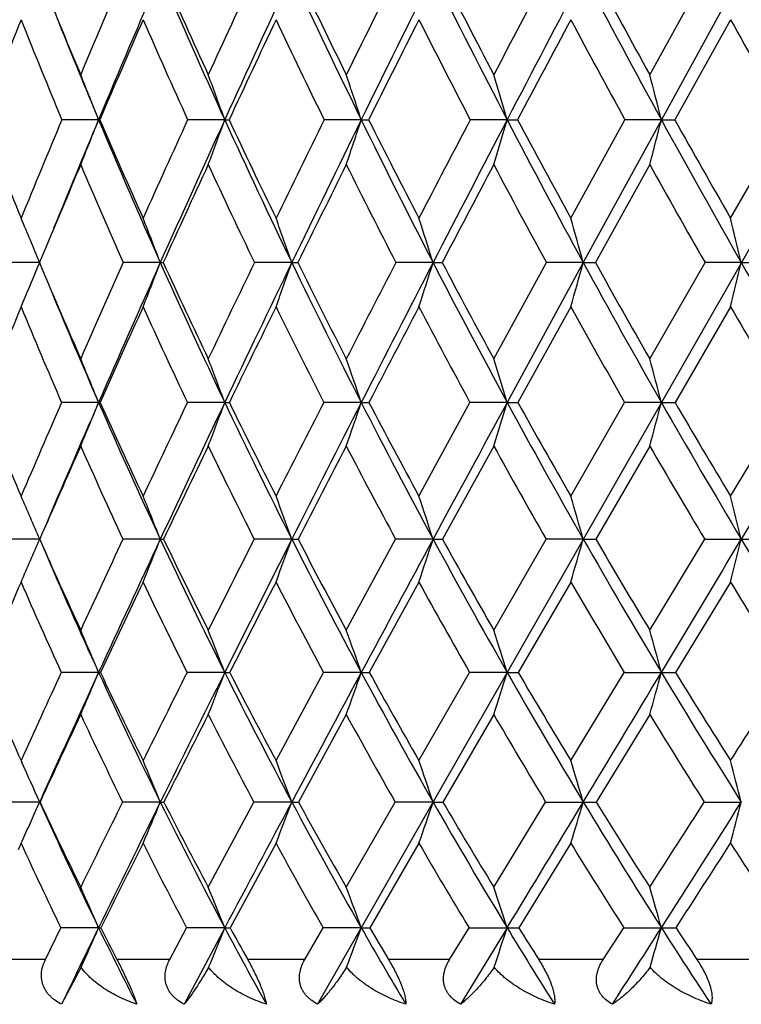
# Model space of a CAD drawing. Units: inches. Extents: x 0 to 11, y 0 to 8.5.
# Drawn here: x 5.3 to 5.5, y 4.7 to 4.9 of the extents above; entities that cross this region are included whole.
import ezdxf

# ---------------------------------------------------------------- set-up
doc = ezdxf.new("R2010")
doc.units = ezdxf.units.IN
doc.header["$LTSCALE"] = 0.605
doc.header["$MEASUREMENT"] = 0
doc.layers.get('0').update_dxf_attribs({"linetype": 'CONTINUOUS'})

msp = doc.modelspace()

# ---------------------------------------------------------------- linework, layer by layer
at = {"color": 7, "linetype": 'Continuous'}
for p, q in [((6.0106447225, 5.7861186036), (5.3910316785, 4.7008964074)), ((5.465418665900001, 4.9091634631), (5.477861165, 4.9316856161)), ((5.4859150823, 4.9316836938), (5.4680201811, 4.8990805118)), ((5.4835139562, 4.9215009817), (5.4710145783, 4.8990830229)), ((5.342003531600001, 4.8990805118), (5.3337636874, 4.8990830229)), ((5.370253486699999, 4.8990805118), (5.3619468952, 4.8990830229)), ((5.4008182956, 4.8990805118), (5.392503221599999, 4.8990830229)), ((5.433483568200001, 4.8990805118), (5.425218336, 4.8990830229)), ((5.4477354149, 4.877026029200001), (5.459862798500001, 4.8990829888)), ((5.4680201811, 4.8990805118), (5.4505331322, 4.8670804353)), ((5.4680201811, 4.8990805118), (5.4598627652, 4.8990830229)), ((5.4680201811, 4.8990805118), (5.4710145783, 4.8990830229)), ((5.4835139321, 4.877026029200001), (5.496193539299999, 4.8990829871)), ((5.465418686900001, 4.8890268548), (5.4532318481, 4.8670833863)), ((5.3296678045, 4.8692593642), (5.3287605148, 4.8670833863)), ((5.3288097001, 4.8670804353), (5.320600987, 4.8670833863)), ((5.328349448, 4.8659708231), (5.3288097001, 4.8670804353)), ((5.3287605148, 4.8670833863), (5.3293696607, 4.8656290785)), ((5.3558268154, 4.8670804353), (5.3475200505, 4.8670833863)), ((5.385259977300001, 4.8670804353), (5.3769134267, 4.8670833863)), ((5.416902733300001, 4.8670804353), (5.408574942, 4.8670833863)), ((5.430495201699999, 4.8455349492), (5.442282547400001, 4.8670833519)), ((5.4505331322, 4.8670804353), (5.4334839517, 4.8357386207)), ((5.4505331322, 4.8670804353), (5.4422825137, 4.8670833863)), ((5.465418665900001, 4.8455349492), (5.4777997403, 4.8670833558)), ((5.4859152809, 4.8670804353), (5.4777997073, 4.8670833863)), ((5.4859152809, 4.8670804353), (5.4892655215, 4.8670833863)), ((5.4477354317, 4.857166535899999), (5.435885002999999, 4.8357418901)), ((5.483513897999999, 4.8571664378), (5.4710849355, 4.8357418901)), ((5.3420040466, 4.8357386207), (5.3337111271, 4.8357418901)), ((5.3702539611, 4.8357386207), (5.3618895037, 4.8357418901)), ((5.4008187261, 4.8357386207), (5.3924414015, 4.8357418901)), ((5.4137282715, 4.8147444787), (5.4251525548, 4.835741855)), ((5.4334839517, 4.8357386207), (5.4251525208, 4.8357418901)), ((5.4477354149, 4.8147444787), (5.4597934511, 4.8357418576)), ((5.468020515, 4.8357386207), (5.459793416699999, 4.8357418901)), ((5.4835139321, 4.8147444787), (5.496121108300001, 4.8357418901)), ((5.504186166599999, 4.8357386207), (5.4859150437, 4.8051098339)), ((5.4304952186, 4.8259768737), (5.419004554400001, 4.8051135832)), ((5.4654186464, 4.825976793), (5.4533094984, 4.8051135832)), ((5.328809289100001, 4.8051098339), (5.3205444991, 4.8051135832)), ((5.3558264343, 4.8051098339), (5.3474578907, 4.8051135832)), ((5.3852596287, 4.8051098339), (5.3768460309, 4.8051135832)), ((5.3974640391, 4.7847117613), (5.4085028175, 4.8051135467)), ((5.4169024197, 4.8051098339), (5.408502782999999, 4.8051135832)), ((5.430495201699999, 4.7847117613), (5.4422061334, 4.8051135484)), ((5.450532855800001, 4.8051098339), (5.4422060976, 4.8051135832)), ((5.465418665900001, 4.7847117613), (5.477719569900001, 4.8051135832)), ((5.477719569900001, 4.8051135832), (5.4859150437, 4.8051098339)), ((5.413728288, 4.795511956399999), (5.4026215354, 4.775253549499999)), ((5.4477354244, 4.7955119156), (5.4359719737, 4.775253549499999)), ((5.483513929, 4.795511981000001), (5.4711762763, 4.7752535423)), ((5.342003586000001, 4.7752489044), (5.3336428968, 4.775253549499999)), ((5.370253536799999, 4.7752489044), (5.3618149993, 4.775253549499999)), ((5.3817310376, 4.7554916191), (5.3923611793, 4.7752535148)), ((5.4008183411, 4.7752489044), (5.3923611456, 4.775253549499999)), ((5.4137282715, 4.7554916191), (5.425067111900001, 4.7752535156)), ((5.4334836087, 4.7752489044), (5.4250670764, 4.775253549499999)), ((5.4477354149, 4.7554916191), (5.459703383200001, 4.775253549499999)), ((5.459703383200001, 4.775253549499999), (5.4680202164, 4.7752489044)), ((5.3974640534, 4.7658238147), (5.3867646437, 4.746213800400001)), ((5.4304952212, 4.7658237824), (5.4191028404, 4.746213800400001)), ((5.4654186621, 4.7658238344), (5.453413226499999, 4.746213792200001)), ((5.3246483761, 4.7554916191), (5.3248483136, 4.7550493637)), ((5.3288097426, 4.746208362), (5.3204690537, 4.746213800400001)), ((5.3288097426, 4.746208362), (5.3288967747, 4.746213800400001)), ((5.3558268548, 4.746208362), (5.3473748665, 4.746213800400001)), ((5.3665568679, 4.7271318747), (5.3767560392, 4.7462137728)), ((5.385260013300001, 4.746208362), (5.376756010199999, 4.746213800400001)), ((5.3974640391, 4.7271318747), (5.408406428099999, 4.746213773)), ((5.416902765700001, 4.746208362), (5.4084063972, 4.746213800400001)), ((5.430495201699999, 4.7271318747), (5.442104023, 4.746213800400001)), ((5.442104023, 4.746213800400001), (5.4505331608, 4.746208362)), ((5.4776125226, 4.746213800400001), (5.4859153054, 4.746208362)), ((5.3265038265, 4.7410562721), (5.3269662116, 4.7420833339)), ((5.3246483835, 4.7369647023), (5.3239745271, 4.7354922939)), ((5.3817310462, 4.7369647023), (5.3714606536, 4.7180440493)), ((5.4137282776, 4.736964697099999), (5.4027306998, 4.7180440493)), ((5.4477354104, 4.7369647106), (5.4360877824, 4.7180440532)), ((5.3300865876, 4.710918603600001), (5.3335520824, 4.7180440534)), ((5.3420039982, 4.7180378757), (5.3335520721, 4.7180440493)), ((5.3579277611, 4.710918603600001), (5.361715829900001, 4.7180440533)), ((5.370253916499999, 4.7180378757), (5.361167925299999, 4.7008964074)), ((5.370253916499999, 4.7180378757), (5.3617158186, 4.7180440493)), ((5.3881702445, 4.710918603600001), (5.3922543167, 4.7180440533)), ((5.400818685599999, 4.7180378757), (5.392254304600001, 4.7180440493)), ((5.4206019087, 4.710918603600001), (5.424953324500001, 4.7180440493)), ((5.433483915599999, 4.7180378757), (5.4230645414, 4.7008964074)), ((5.424953324500001, 4.7180440493), (5.433483915599999, 4.7180378757)), ((5.4549952686, 4.710918603600001), (5.459583518200001, 4.7180440493)), ((5.459583518200001, 4.7180440493), (5.4680204835, 4.7180378757)), ((5.3300865876, 4.710918603600001), (5.319322845, 4.710918603600001)), ((5.3579277611, 4.710918603600001), (5.3461130251, 4.710918603600001)), ((5.3881702445, 4.710918603600001), (5.3753873871, 4.710918603600001)), ((5.4206019087, 4.710918603600001), (5.4069405924, 4.710918603600001)), ((5.4549952686, 4.710918603600001), (5.4405513178, 4.710918603600001)), ((5.4911090797, 4.710918603600001), (5.475983808300001, 4.710918603600001)), ((5.338083262300001, 4.709192090299999), (5.3336827547, 4.7008964074))]:
    msp.add_line(p, q, dxfattribs=at)
for centre, radius, start, end in [((8.6133029979, 3.5296766101), 3.5539634312, 156.7657249186, 157.1602851565), ((8.7226603319, 3.4849952757), 3.6644887032, 156.7473790317, 157.3010693717), ((6.8602487453, 5.5779007612), 1.6373401606, 203.2457000751, 204.4933223008), ((6.8662890386, 5.5972174929), 1.6500348275, 203.7874024661, 204.6449284173), ((9.5112657583, 3.0074179328), 4.5601806816, 155.0408614756, 155.3525945694), ((9.6632208074, 2.9429204108), 4.7176403802, 155.0669535393, 155.5028493077), ((6.9921118114, 5.6784778864), 1.7719128987, 204.9269326191, 206.0950845615), ((7.0008544312, 5.700005068099999), 1.7878174386, 205.4518683951, 206.2539368266), ((10.9836731518, 2.1536072521), 6.228870064600001, 153.5126400558, 153.7438725473), ((11.2223339185, 2.0474127711), 6.4824419049, 153.5807642385, 153.9020901759), ((7.1458021747, 5.790437431699999), 1.9304279755, 206.4138367578, 207.4994806613), ((7.157720539800001, 5.8146036584), 1.9501613563, 206.9196801805, 207.6642744195), ((13.852948338, 0.4936069664), 9.5097242866, 152.1804483789, 152.3337685566), ((14.319113271, 0.2732365715), 10.0176268335, 152.2881586634, 152.4985901748), ((7.325102102100001, 5.9161498978), 2.1173529222, 207.7070767412, 208.7082299248), ((7.340820155399999, 5.943493724800001), 2.1417212324, 208.1919884489, 208.8778211303), ((7.535635760700001, 6.058924789600001), 2.3392364881, 208.8085343361, 209.7239506206), ((6.747452600800001, 5.5027425985), 1.5293526936, 202.1571400657, 202.8378459095), ((8.1041125151, 3.8171294942), 2.9908288371, 158.3304663116, 158.7918559555), ((6.723334364199999, 5.4771547136), 1.505016118, 201.666361148, 202.5876741107), ((6.742628491100001, 5.484824805), 1.5181721425, 201.8073395484, 202.6947838201), ((8.7477479985, 3.4405202657), 3.7046760266, 156.4368340669, 156.8145438577), ((6.834686877999999, 5.568062566699999), 1.6175588558, 203.5603265679, 204.4295192901), ((9.7193866815, 2.8747577344), 4.7962917164, 154.739497592, 155.0352559153), ((6.9650915873, 5.6685331745), 1.7507391762, 205.258018177, 206.0719953983), ((11.3438930201, 1.9310434574), 6.6415126118, 153.2391499693, 153.4555410784), ((7.116981784400001, 5.7803296471), 1.9075269675, 206.7585359555, 207.5151960222), ((14.6599408578, 0.0099128663), 10.4397522374, 151.9352035242, 152.074543044), ((7.293958923, 5.9057549398), 2.0921990849, 208.0628556911, 208.7608609723), ((7.501411366799999, 6.0480258654), 2.3110534986, 209.1731675192, 209.811699157), ((3.9324584525, 4.3439164156), 1.5149338281, 21.4975200079, 21.9079585583), ((3.8721750121, 4.355573007699999), 1.5936246494, 19.9409281598, 20.3270374504), ((3.7848653299, 4.3671070692), 1.7012641568, 18.2216001097, 18.5794749303), ((3.6574778959, 4.3781955471), 1.8508153054, 16.3458931653, 16.6714526238), ((3.4683799965, 4.3885278635), 2.0637889607, 14.3228872442, 14.6119819397), ((6.619385826499999, 5.4065446444), 1.398833453, 201.2707082899, 202.2434620394), ((8.3837701788, 3.625713658), 3.3051488399, 157.3395976899, 157.7533276551), ((8.5267314147, 3.5671920684), 3.4520165867, 157.3047787197, 157.7416264191), ((4.2465122088, 5.3305356733), 1.1773932201, 337.976406551, 338.50318509), ((5.3419911806, 4.9155453711), 0.016464864, 270.0429802203, 271.0016050649), ((6.712466872699999, 5.472102879099999), 1.4854374449, 202.6909308735, 204.0354968213), ((6.7166181284, 5.4896436883), 1.4958509143, 203.2534479842, 204.1762302785), ((9.2229405541, 3.1390468274), 4.2432297904, 155.4941023876, 155.8209964247), ((9.3933492497, 3.0660865402), 4.420991565, 155.5051464385, 155.9600643241), ((4.2061739396, 5.3213961028), 1.2383180732, 339.5641509842, 340.0597707618001), ((5.3702315336, 5.0949923088), 0.1959117982, 270.0064203503001, 270.2901658724), ((6.8240714985, 5.5613322553), 1.5975494306, 204.4904934153, 205.7581251777), ((6.8306936616, 5.580802987899999), 1.610836644, 205.0373279395, 205.9063516351), ((10.596432269, 2.343918856), 5.7973908687, 153.8486513917, 154.0912491823), ((10.8684875351, 2.22093779), 6.088337650800001, 153.9037252451, 154.2385771099), ((4.145389123399999, 5.3123525754), 1.3217020107, 341.3196406488, 341.7790818097), ((5.4007865116, 5.4675307934), 0.5684502825, 270.0032036107, 270.1703336954), ((6.9537552537, 5.6596024641), 1.7291636231, 206.0924415488, 207.2791915127), ((6.963240422799999, 5.681369464299999), 1.7458397031, 206.6209539773, 207.4335837305), ((13.2590273151, 0.8042102418000001), 8.839487854, 152.4031225245, 152.5643268653), ((13.8004803867, 0.5434266076), 9.432833969299999, 152.4996172072, 152.7185311433), ((4.0539796944, 5.3036583706), 1.4376071028, 343.236745427, 343.6547583246), ((5.4334421353, 6.022722792300001), 1.1236422813, 270.0021127118, 270.1211495814), ((7.1038902372, 5.7685271538), 1.883134595, 207.4969765147, 208.600191306), ((7.1167443351, 5.7930389264), 1.9038567182, 208.0050893975, 208.7595842154), ((3.9151044995, 5.2955569727), 1.6027291406, 345.3064750432, 345.6777181624), ((7.2780247975, 5.8902685647), 2.0636304097, 208.7058319675, 209.7238014307), ((7.2949198756, 5.9180915797), 2.0892603889, 209.1919167777, 209.8871844206), ((8.5353709049, 3.5311981252), 3.4737501759, 156.9905675777, 157.344331311), ((6.6855653136, 5.4612080636), 1.4640181781, 203.0061115342, 203.9423880895), ((9.4501675388, 2.9997726692), 4.4994618953, 155.172706012, 155.4802072222), ((6.7957127887, 5.550123069800001), 1.5746538672, 204.8242272633, 205.707138071), ((10.9953384353, 2.1048043881), 6.2520470397, 153.5555628933, 153.7799422708), ((6.9236447349, 5.648011428999999), 1.7044896722, 206.4416081975, 207.2684046532), ((14.1549471652, 0.2772161834), 9.8683767391, 152.1387342025, 152.2827472635), ((7.071606517899999, 5.756440052599999), 1.8562467353, 207.8587951839, 208.6276539997), ((7.2429607055, 5.8774945092), 2.0338937857, 209.0778581628, 209.7876290956), ((3.9525185777, 4.297071628), 1.4896601261, 22.5000497905, 22.9121911315), ((3.9029274339, 4.3091097862), 1.5563572398, 21.00875821509999, 21.4014874266), ((3.8310626711, 4.3212121313), 1.6472709163, 19.3523975802, 19.7194592605), ((3.7265172394, 4.3330180008), 1.7727452726, 17.5334734028, 17.8708961252), ((3.5726592831, 4.344196728), 1.9493120747, 15.5595706138, 15.8632459749), ((3.3409115802, 4.3544352051), 2.2054128883, 13.4412765066, 13.7070842908), ((8.9372832149, 3.2666596345), 3.9303632725, 155.9712584067, 156.3147329454), ((9.1146046418, 3.1906170172), 4.1156943935, 155.9625118354, 156.4393816021), ((4.2562677815, 5.2893428754), 1.1778521288, 338.4742732241, 338.9917678019), ((5.3558066735, 4.9429861869), 0.0759057542, 270.0152036262, 270.5054524551), ((6.6721963228, 5.4540352434), 1.4412996311, 204.0315710957, 205.4031937514), ((6.6786107795, 5.472459162200001), 1.4541387265, 204.6019828053, 205.5393546055), ((10.2166442543, 2.5277500016), 5.3754511177, 154.2027246845, 154.4575551604), ((10.5013240113, 2.3983183248), 5.680571939299999, 154.2403178866, 154.590805757), ((4.2092911324, 5.280094339), 1.246388065, 340.1643862126, 340.6481332673), ((5.3852275304, 5.187722608500001), 0.3206421748, 270.0057979479001, 270.2458841176), ((6.7822177171, 5.541027456), 1.5510304683, 205.7544782945999, 207.047096708), ((6.791361253200001, 5.561574669600001), 1.5670553036, 206.307105844, 207.1893940452), ((12.6880417191, 1.0999575519), 8.196454901100001, 152.6384242398, 152.8078996122), ((13.2596168432, 0.8225548173), 8.824191299199999, 152.7196230573, 152.9483591549), ((4.1381686943, 5.2710723318), 1.3410332564, 342.0222955508, 342.4670513344), ((5.4168581093, 5.5947867863), 0.7277063523, 270.0035134556, 270.1632083654), ((6.9090505774, 5.6364362179), 1.6788131251, 207.2757639008, 208.4859119538), ((6.921360735, 5.659501648099999), 1.6985940732, 207.8082628209, 208.6331818881), ((4.0302769166, 5.2625295262), 1.4742820969, 344.0405988680999, 344.4409343680999), ((5.450476621, 6.1527768964), 1.2856964624, 270.0025183644, 270.1227840412), ((7.0548896488, 5.7416927671), 1.8272675128, 208.5969376401, 209.7223334371), ((7.0709331066, 5.7677614037), 1.8515340269, 209.1074910664, 209.8735683145), ((3.863962017, 5.2547051626), 1.6676286516, 346.2087263649, 346.5591928792001), ((7.2230367003, 5.8587485921), 2.0002491242, 209.7206911543, 210.7598804173), ((4.287406091, 5.2983766552), 1.1271813857, 336.9566332862, 337.4420972068), ((6.580526140800001, 5.390506429199999), 1.3567935669, 202.7587193667, 203.6820760742), ((6.5739092065, 5.3727620866), 1.3438692369, 202.4093069025, 203.5537943908), ((8.2994648297, 3.6291708696), 3.218307967, 157.5693058061, 157.981342152), ((6.551668885, 5.3635742568), 1.3274140568, 202.4265928825999, 203.4307015095), ((9.1645126476, 3.1297167445), 4.1856395232, 155.6248957658, 155.9464630038), ((6.6450880272, 5.4429766146), 1.4196240446, 204.3715109406, 205.3244331527), ((10.6186375917, 2.2899305183), 5.832314359500001, 153.8849850681, 154.11915313), ((6.7536969484, 5.5296345609), 1.5279082645, 206.1117486624, 207.0099693657), ((13.5906118682, 0.5732675462), 9.2311004518, 152.3497938236, 152.4998144859), ((6.8788192426, 5.6246377304), 1.653935773, 207.6472828198, 208.4884087877), ((7.0225277004, 5.729369564500001), 1.8001968816, 208.9799969098, 209.7624760757), ((7.189552099, 5.8466578434), 1.9722219918, 210.1134629782, 210.8356462597), ((3.9261064118, 4.2613640766), 1.5279634254, 22.0804790548, 22.4774588029), ((3.8670448261, 4.2740296028), 1.6047288631, 20.4893701345, 20.8632218877), ((3.7811368753, 4.2865619957), 1.7102526899, 18.7299737134, 19.0768742086), ((3.6553705616, 4.298610242300001), 1.8574698175, 16.8083951166, 17.1243248981), ((3.4681831515, 4.3098368856), 2.0678302917, 14.7336147321, 15.0144638298), ((6.4564866617, 5.2989400452), 1.2310577774, 202.1022278282, 203.1610314178), ((8.6663551193, 3.3848689195), 3.6347693286, 156.474006967, 156.8345085709), ((8.8322696721, 3.3139620886), 3.8075921459, 156.4425125162, 156.9099417279), ((4.2997168076, 5.2585743091), 1.1247900729, 337.380918105, 337.9185610302), ((5.3419991279, 4.8527952143), 0.0170565943, 270.0165227482, 271.1219685675), ((6.5328121618, 5.3547020704), 1.2989792259, 203.5479471781, 205.0301727935), ((6.538666496, 5.371991740199999), 1.311021538, 204.1440452833, 205.1537103258), ((9.866655590299999, 2.6943709995), 4.9878238109, 154.5756077765, 154.8423775686), ((10.1161914895, 2.5814776335), 5.2541046451, 154.5928663903, 154.9620728462), ((4.2639554739, 5.2491516609), 1.1810193414, 339.0033647905, 339.5097706217), ((5.3702553133, 4.9971072324), 0.1613686117, 269.9995199074, 270.3647240397), ((6.626413207200001, 5.4321664818), 1.3905618451, 205.3984961949, 206.8038565594), ((6.6345566615, 5.451261125599999), 1.405249261, 205.9772525199, 206.9335223306), ((12.1944342062, 1.3529344911), 7.641796441599999, 152.8863051309, 153.0630347841), ((12.6892575461, 1.1140230305), 8.183673219700001, 152.9496549192, 153.1901764537), ((4.2090929269, 5.239828032), 1.2583714208, 340.7992907796, 341.2692719738001), ((5.400826080599999, 5.284746809200001), 0.4490081886, 269.9990615276, 270.218650233), ((6.7342164935, 5.5163910224), 1.49707625, 207.042704116, 208.3667425055), ((6.7449700297, 5.5375912319), 1.5148306992, 207.6014632959, 208.5013778839), ((20.3675622634, -3.2689386573), 16.9915416839, 151.5114554467, 151.6288999826), ((4.1255098455, 5.2308645444), 1.3663530869, 342.7628596297001, 343.1909573), ((5.433497224400001, 5.707655665), 0.8719170445000001, 269.9991278237, 270.156906911), ((6.8575066235, 5.6083331172), 1.620105807, 208.4817645832, 209.7214918563), ((6.8712718375, 5.6319954472), 1.6414490829, 209.0184897392, 209.8600942951), ((3.9972997805, 5.2225122272), 1.5207278854, 344.8852162754, 345.2658436970999), ((5.4680396019, 6.2539887938), 1.4182501733, 269.9992289093, 270.1230282942), ((6.9982931908, 5.7092417146), 1.7620278425, 209.7183868129, 210.8718816066), ((7.015586251599999, 5.7358012224), 1.787621637, 210.2315267748, 211.0135944343999), ((8.8645326862, 3.2632355648), 3.857286642, 156.1000962136, 156.4386211851), ((6.5097739605, 5.3451327916), 1.2816393259, 203.8956250708, 204.9198733765), ((10.2168659662, 2.4844460184), 5.3859321346, 154.2306500309, 154.4768495205), ((6.6024723708, 5.4225253043), 1.3723545914, 205.7655517922, 206.7367738732), ((12.9698948141, 0.8959083429000001), 8.5315383206, 152.570824751, 152.7285714615), ((6.7092151084, 5.5066709112), 1.4778481652, 207.4257080898, 208.3408249625), ((6.8312010297, 5.5984968002), 1.5996136427, 208.8776975805, 209.7346771118), ((6.971450343099999, 5.699873365399999), 1.7412141427, 210.1250673476, 210.9220335133), ((3.9423960391, 4.212075521), 1.5079228747, 23.15867923599999, 23.5574433648), ((3.894010023, 4.2253016551), 1.5726044463, 21.6350309376, 22.0131577264), ((3.8234446761, 4.2385743924), 1.6613934972, 19.9378206793, 20.2916699159), ((3.7203612593, 4.251521986), 1.7845759761, 18.0717019299, 18.3973880395), ((3.5681590623, 4.2637817924), 1.9586646337, 16.0440359747, 16.3375131663), ((3.3308067741, 4.273138018), 2.2197940595, 13.865835343, 14.1221246746), ((4.3376528574, 5.2291020281), 1.0780354599, 336.2839757566, 336.839959473), ((6.4094289836, 5.278639528999999), 1.1798072333, 203.6631474577, 204.7494642323), ((9.5347767252, 2.8495922895), 4.6214394036, 154.966938125, 155.2457833683), ((9.7200852984, 2.766731853), 4.8168184755, 154.9645252097, 155.3559303627), ((4.3110292952, 5.2195395922), 1.123989807, 337.8364217058, 338.3637277232), ((5.3558318406, 4.8720137751), 0.06690394150000001, 269.9953700418, 270.606601917), ((6.4849088977, 5.3322026133), 1.246055379, 205.0247116124, 206.5496707324), ((6.4908474499, 5.3493663705), 1.2581192871, 205.632190454, 206.6672631515), ((11.7484481966, 1.5789401942), 7.141814074299999, 153.1452516276, 153.3285638028), ((12.0999815841, 1.4120418455), 7.523323820700001, 153.191721327, 153.4462356307), ((4.2692890696, 5.2099434436), 1.1871312229, 339.5675212533001, 340.0610663586999), ((5.385277650599999, 5.0645320658), 0.2594222325, 269.9960197021, 270.3080690929), ((6.5769956688, 5.4070671169), 1.3351357084, 206.798777783, 208.2437753633), ((6.58479067, 5.425802298400001), 1.3493485855, 207.3865511409, 208.3665862231), ((19.2045549998, -2.6406354544), 15.6696677235, 151.6296252773, 151.7536425601), ((4.20499626, 5.2005823363), 1.2748, 341.4729669343, 341.9273194902), ((5.4169328654, 5.377341764700001), 0.5722319316, 269.9969515689, 270.2074321398), ((6.6820677679, 5.488097292000001), 1.4377465793, 208.3619690881, 209.7231427091), ((6.6919529644, 5.5086226449), 1.4544148839, 208.9277213013, 209.8501567459), ((4.1062431597, 5.1917184444), 1.3987783974, 343.5456244548001, 343.9551231537), ((5.450575495599999, 5.801681315800001), 0.9965714828, 269.9975485195, 270.1571859356), ((6.8012747975, 5.5760895147), 1.5552856526, 209.7169624766, 210.9918036539), ((6.8135352688, 5.5986588148), 1.5747787721, 210.2589575894, 211.1221543496), ((-9.0479615541, 13.4945668421), 16.9334058021, 329.008016026, 329.125806936), ((3.9490280507, 5.1844976682), 1.5830214016, 345.7754021817, 346.1334913447), ((5.4859794073, 6.316663532200001), 1.5115536997, 269.9975602827, 270.1276387653), ((6.9364378628, 5.672114495700001), 1.6898856566, 210.867551737, 212.0544943042), ((6.404038529299999, 5.262351756), 1.1684123454, 203.1312161047, 204.638580281), ((8.561170553, 3.3951364642), 3.5264893643, 156.602873567, 156.9610238143), ((6.386724835, 5.254936833299999), 1.1571852032, 203.3919732296, 204.4894680796), ((9.805865540800001, 2.6802680824), 4.9306651157, 154.5960330694, 154.8563610803), ((6.4660059897, 5.324481478), 1.2332432971, 205.3993901973, 206.445892613), ((12.3322765275, 1.2240995255), 7.814414178, 152.8044523635, 152.9713247605), ((6.5575659108, 5.3995846312), 1.3219271573, 207.1913517291, 208.1829568609), ((6.6620069797, 5.4808818549), 1.4240546302, 208.7690749153, 209.7031557008), ((6.780943075, 5.5694616697), 1.541570907, 210.1358951921, 211.0104247606), ((6.9149223158, 5.6656677064), 1.6751420704, 211.2954929742, 212.109934699), ((3.9149851302, 4.1756465088), 1.5478710237, 22.7910962171, 23.1715700686), ((3.8572735515, 4.1896561254), 1.6223524089, 21.1587273554, 21.5175180585), ((3.7728785628, 4.2035184827), 1.7254169342, 19.3512113483, 19.6846016755), ((3.6488099311, 4.2168453189), 1.8699932353, 17.3742931105, 17.6783457843), ((3.4569064287, 4.227437892799999), 2.0843885365, 15.2372295428, 15.5069963093), ((6.2955635152, 5.1942432184), 1.0654478744, 203.1570097275, 204.3179679574), ((9.1272261612, 3.0366911557), 4.172993271499999, 155.3784733384, 155.6765898916), ((9.339367019600001, 2.9416294812), 4.3978488616, 155.3587350284, 155.7742968905), ((4.3521086774, 5.191171554499999), 1.0737241643, 336.6627572882, 337.2093885178001), ((5.341989428, 4.7936755733), 0.0184266744, 270.0440227763, 271.2872774375999), ((6.3603987051, 5.2421937476), 1.120341959, 204.6319523552, 206.276849436), ((6.3653575536, 5.2581670505), 1.1312120364, 205.2709352311, 206.3829672849), ((11.117450191, 1.8950242953), 6.4360746164, 153.4157462664, 153.6123022331), ((11.5322323845, 1.6960140462), 6.8885173028, 153.4480018573, 153.7177126058), ((4.321025966100001, 5.1813374452), 1.1250717303, 338.3261997370001, 338.8417828819), ((5.370231538300001, 4.9120087662), 0.1367598635, 270.0092163348, 270.4723207009), ((6.4395658316, 5.3094102814), 1.195306304, 206.5438386637, 208.1107840541), ((6.446355762, 5.326866888500001), 1.2082613552, 207.1637286097, 208.2220867994), ((18.0814473946, -2.037023662), 14.3946313156, 151.7544711889, 151.8856066126), ((4.27219987, 5.1716066801), 1.1961936046, 340.1701306172999, 340.6493140186), ((5.4007883659, 5.1368855321), 0.3616366289, 270.0047491095, 270.2904388511), ((6.5299710298, 5.381668031799999), 1.2816902716, 208.2383242997, 209.722395247), ((6.538809322300001, 5.4008195201), 1.2970179145, 208.8364443002, 209.8378700128), ((4.1965715825, 5.1622517819), 1.2960411212, 342.1891242969, 342.6262331806), ((5.4334458239, 5.462005712000001), 0.6867568087, 270.0031523679, 270.2107558941), ((6.632181116799999, 5.4594728791), 1.3802311993, 209.7179926831, 211.1159561249), ((6.643330218200001, 5.4805607397), 1.3982747095, 210.2923581154, 211.2347399721), ((-7.965797574, 12.8447725414), 15.67114138, 328.8833574144, 329.0072971286), ((4.0764336031, 5.1542908059), 1.4422850153, 344.3749252339, 344.7633436716), ((5.4679816987, 5.8736247951), 1.0983758913, 270.002009236, 270.1666435888001), ((6.7472168634, 5.543469551399999), 1.4921484592, 210.9868923912, 212.2967362983), ((6.7613992774, 5.5670262651), 1.5137963658, 211.5362426847, 212.4180220281), ((-1.6646761648, 9.2955430806), 8.4680983069, 327.5790221758, 327.7372838182), ((9.4187283918, 2.8615569833), 4.5031826494, 154.984000328, 155.2590286236), ((6.3407262519, 5.233633347), 1.106492098, 205.010614061, 206.136352981), ((11.7536898903, 1.5187655678), 7.1651137516, 153.0523581427, 153.2281328109), ((6.419362114, 5.3009291771), 1.1809896727, 206.9426948681, 208.0150749682), ((6.5091664046, 5.373294172), 1.266847407, 208.6536287927, 209.6692783624), ((6.6109665684, 5.451403201900001), 1.3651123552, 210.146628349, 211.1031063659), ((6.7250885997, 5.5355123352), 1.4762075531, 211.4259294126, 212.3222069054), ((3.9305089962, 4.1249727071), 1.5300910811, 23.9545727283, 24.3173479729), ((3.88423189, 4.1399647482), 1.5915787947, 22.3898799192, 22.7517919622), ((3.8153902072, 4.1547439444), 1.6775939216, 20.6444108078, 20.9836035223), ((3.7142673472, 4.1691610966), 1.7977627527, 18.7222478209, 19.0349315778), ((3.5580639577, 4.1809278104), 1.9750903236, 16.6308854106, 16.9121496113), ((3.3296042024, 4.1933705943), 2.2260519245, 14.3798359534, 14.6266403058), ((4.3864675431, 5.1648793978), 1.0311616057, 335.7939586367, 336.0450115316999), ((6.245352059400001, 5.1583155984), 1.0049289491, 204.2102337582, 205.9838802332), ((6.2499258354, 5.1734326711), 1.0152883798, 204.8842043871, 206.0771073215001), ((10.5529385606, 2.1742865028), 5.806264115599999, 153.7072765616, 153.9171148213), ((10.9619232132, 1.9779000946), 6.252347322699999, 153.7196931167, 154.0072477833), ((4.3647562074, 5.1544989096), 1.0718778845, 337.0744188118001, 337.609849276), ((5.3558068967, 4.8077820289), 0.0615736701, 270.0185715166, 270.7617403872), ((6.3135084238, 5.2188900441), 1.0679803183, 206.2695061015, 207.9675451381), ((6.3198069698, 5.2353859193), 1.0802814128, 206.9247025283, 208.0656539604), ((16.9486237971, -1.4315457246), 13.1101497913, 151.8865344546, 152.0260269574), ((4.3283395273, 5.1444180463), 1.1294475935, 338.8534603603999, 339.3553926349), ((5.3852312351, 4.9623155274), 0.2161071673, 270.0076298821, 270.4065509804001), ((6.3916485417, 5.2836589701), 1.1409079832, 208.1039505911, 209.7201413483), ((6.3998610112, 5.3017248252), 1.1554032839, 208.7372755489, 209.8221525099), ((4.2709698373, 5.1345841001), 1.2099578465, 340.8148127106001, 341.2776250986001), ((5.416865275, 5.2063939341), 0.4601855736, 270.0046678132, 270.2785910037), ((6.4799298229, 5.3529410765), 1.223989833, 209.7159711628, 211.246167624), ((6.4902806273, 5.372790575800001), 1.2409755464, 210.3251541517, 211.3512484382), ((-6.864567274500001, 12.180266734), 14.3849547309, 328.7514022366999, 328.8825556372), ((4.179528278399999, 5.1258555022), 1.3264936344, 342.952046755, 343.3691981328), ((5.450490620599999, 5.5313666769), 0.785158316, 270.0031043096, 270.2132749451), ((6.5788291964, 5.4271048646), 1.3178285136, 211.1098587607, 212.5514749421), ((6.5919267736, 5.449195046), 1.3380567029, 211.6934770823, 212.658843105), ((-1.129737159, 8.955048444900001), 7.8339874189, 327.3375320707, 327.503154126), ((-0.8639990874, 8.7601144588), 7.5121804391, 327.4476694419, 327.7022122144), ((4.0380307001, 5.1174165098), 1.4947124537, 345.2541595533, 345.6202508791), ((4.3876993006, 5.164324536000001), 1.0298106433, 335.4813944675, 335.7313493226), ((6.226901903099999, 5.1499928353), 0.9922971593000001, 204.5970715484, 205.8045021496), ((11.1651303245, 1.8152228428), 6.506107120299999, 153.3155312661, 153.501865344), ((6.2946671058, 5.2106596245), 1.0550204663, 206.6789798259, 207.8348846466), ((6.3723898575, 5.2755617442), 1.1276043872, 208.5318472565, 209.6319519182), ((6.460401630800001, 5.3451342093), 1.2105351146, 210.1587279007, 211.2000152101), ((6.5587605403, 5.4195180751), 1.3039386239, 211.5643016096, 212.5452503951), ((-0.5250525278, 8.6029453711), 7.1448357093, 327.0617007955, 327.2423056124001), ((6.668453699600001, 5.499272549600001), 1.4089696609, 212.7544107549, 213.6740753801), ((3.9008028046, 4.087415058), 1.5731325496, 23.6326242673, 23.9946643162), ((3.844737033, 4.1031570486), 1.6447735994, 21.9525857391, 22.2945539942), ((3.7621810671, 4.1187335735), 1.7447919335, 20.0891477051, 20.4074488993), ((3.634210341, 4.1317504359), 1.8923843052, 18.0480308223, 18.33785876150001), ((3.4501645847, 4.1456430442), 2.0974694924, 15.83677647, 16.0951611292), ((10.4800264261, 2.2132190601), 5.7160643602, 154.0104701484, 154.2014654651), ((4.4013753179, 5.129662889), 1.0267509269, 335.8255738795, 336.3655115918), ((5.3419964896, 4.7383249838), 0.0202871095, 270.0212060634, 271.4136903146), ((6.2077756784, 5.139982052200001), 0.9631186273000001, 205.982842493, 207.1228475883), ((6.2111355469, 5.1543817176), 0.9720717549, 206.6714593585, 207.1424345365), ((4.3749099823, 5.1192594989), 1.0731674325, 337.5355923138, 338.0457114547), ((5.370249591499999, 4.836826497900001), 0.1187886222, 270.0020860702, 270.5841464089), ((6.2756544313, 5.1987705495), 1.0251116992, 207.966574346, 209.0568989819), ((6.280798329, 5.2145226301), 1.0360434302, 208.6335796884, 209.0835107297), ((4.3320199891, 5.1089654551), 1.1380487802, 339.4343964525, 339.909323548), ((5.400817360800001, 5.0145377133), 0.2964998375, 270.0002560106, 270.3697371687), ((6.3527081498, 5.2614094189), 1.0960593898, 209.7192244098, 210.7564127143), ((6.3597646286, 5.278677399599999), 1.1091544953, 210.3619000815, 210.7894251423), ((4.2630113771, 5.0994569719), 1.2310509699, 341.5173396552, 341.9508881887), ((5.4334855548, 5.2664833871), 0.5484455113000001, 269.9998287572, 270.2718555695), ((6.439048806900001, 5.3281166274), 1.176161908, 211.2452938125, 212.2271443483), ((6.4489463621, 5.3475597685), 1.1925487572, 211.8619349627, 212.2658986166), ((-0.4009607608, 8.464878585700001), 6.963027800599999, 327.2777631798, 327.4452628718001), ((4.1556617787, 5.090331411499999), 1.3641436313, 343.7757072887, 344.1622750093001), ((5.4680300648, 5.582949205299999), 0.8649113296, 269.9993652895, 270.216481514), ((6.5350845077, 5.399159150499999), 1.2659193586, 212.5506359731, 213.4758519779), ((6.5473721038, 5.4205913358), 1.2851102157, 213.1397158496, 213.5199382814)]:
    msp.add_arc(centre, radius, start, end, dxfattribs=at)
for points, knots in [([(5.3336827547, 4.7008964074), (5.3332134162, 4.7011433235), (5.3325322954, 4.7015585111), (5.3317010769, 4.7022114089), (5.331127431700001, 4.7027490924), (5.3306130194, 4.7033343656), (5.3301679571, 4.7039635712), (5.3298006353, 4.704630244700001), (5.32951859, 4.7053262484), (5.3293235298, 4.7060412232), (5.3292161881, 4.7067655296), (5.329191159800001, 4.7074898845), (5.3292607571, 4.708443739), (5.3295219238, 4.7096096185), (5.3298796241, 4.710492385799999), (5.3300865876, 4.710918603600001)], [0, 0, 0, 0, 0.1328083802, 0.1988661351, 0.2644506432, 0.3294167146, 0.3936701456, 0.4570749402000001, 0.5196074973, 0.5812927399, 0.6422264174, 0.7025632206999999, 0.7624265806, 0.8813450096, 1, 1, 1, 1]), ([(5.3461130251, 4.710918603600001), (5.3465742444, 4.7100192398), (5.3472654918, 4.708640751), (5.3481588464, 4.706775294), (5.3488075714, 4.7053651321), (5.349391822799999, 4.7040290195), (5.3498841944, 4.7028280863), (5.3502715488, 4.7018017828), (5.3504830237, 4.7011767932), (5.3505701681, 4.7008964074)], [0, 0, 0, 0, 0.2761792194, 0.4213314677, 0.5651510618, 0.7002980270999999, 0.8197702984, 0.9197703720999999, 1, 1, 1, 1]), ([(5.361167925299999, 4.7008964074), (5.3607035532, 4.7011427977), (5.3600309084, 4.7015574275), (5.359214386600001, 4.7022109904), (5.3586548557, 4.7027487884), (5.3581571963, 4.7033342848), (5.3577315582, 4.7039638251), (5.3573862336, 4.7046309165), (5.3571285736, 4.7053273244), (5.3569598734, 4.706042629700001), (5.3568804434, 4.7067670881), (5.3568843507, 4.7074914617), (5.356993491, 4.7084470434), (5.3573056534, 4.7096139392), (5.3577018652, 4.7104934262), (5.3579277611, 4.710918603600001)], [0, 0, 0, 0, 0.1321536896, 0.197693555, 0.262659647, 0.3269455051, 0.3905113506, 0.4532885593, 0.5153246382, 0.5767066324, 0.6375762353, 0.6981081290000001, 0.7584271344, 0.8789649954000001, 1, 1, 1, 1]), ([(5.3753873871, 4.710918603600001), (5.3758845262, 4.710025105400001), (5.376613746499999, 4.7086514442), (5.3775182742, 4.7067805332), (5.378146591599999, 4.7053704736), (5.3786823219, 4.7040339978), (5.379100292, 4.7028321012), (5.3793925247, 4.701804395), (5.3795227102, 4.7011771095), (5.3795655213, 4.7008964074)], [0, 0, 0, 0, 0.281390092, 0.4278107994, 0.5718313975, 0.7061336678, 0.8239465522, 0.9218572975, 1, 1, 1, 1]), ([(5.3910316785, 4.7008964074), (5.3905753152, 4.7011423747), (5.3899156381, 4.7015566325), (5.3891197617, 4.702210746800001), (5.38857826, 4.7027487139), (5.388100860900001, 4.703334488299999), (5.387697682100001, 4.7039644017), (5.387376856, 4.7046319175), (5.3871454808, 4.7053286817), (5.387004401, 4.706044229100001), (5.386953479700001, 4.7067687247), (5.3869862965, 4.7074930104), (5.3871343106, 4.7084500613), (5.3874951269, 4.7096174904), (5.3879269461, 4.7104942121), (5.3881702445, 4.710918603600001)], [0, 0, 0, 0, 0.1309605515, 0.1957702618, 0.2599536882, 0.3234503232, 0.3862797118, 0.4484413348, 0.5100491857, 0.571241308, 0.6321904278, 0.6930745536, 0.7540047457, 0.8764264079999999, 1, 1, 1, 1]), ([(5.4069405924, 4.710918603600001), (5.4072005525, 4.7104824738), (5.4077165556, 4.7095870574), (5.408453478099999, 4.7082055415), (5.409141751900001, 4.7067855299), (5.4097456541, 4.7053751576), (5.410229523200001, 4.704037592300001), (5.4105704363, 4.7028336325), (5.4107654861, 4.7018030681), (5.4108123203, 4.7011753966), (5.4108104112, 4.7008964074)], [0, 0, 0, 0, 0.140482606, 0.2858933356, 0.4331431823, 0.576972083, 0.7102038893000001, 0.8264427317, 0.9228051491, 1, 1, 1, 1]), ([(5.4230645414, 4.7008964074), (5.4226191588, 4.7011420614), (5.4217678688, 4.7016906429), (5.4208415326, 4.7025502463), (5.420234009500001, 4.7033349864), (5.4198561651, 4.703965323399999), (5.4195621857, 4.7046332442), (5.4193588095, 4.7053302917), (5.419246403200001, 4.7060459693), (5.419224364500001, 4.7067703785), (5.419285840700001, 4.7074944736), (5.419471733200001, 4.7084526987), (5.4198784449, 4.7096202245), (5.4203428244, 4.7104947482), (5.4206019087, 4.710918603600001)], [0, 0, 0, 0, 0.1292527255, 0.2562406377, 0.3188633215, 0.3809344553, 0.4425204499, 0.5037944472, 0.5649314758, 0.6261181249000001, 0.6875181501000001, 0.7492139533, 0.8737634555, 1, 1, 1, 1]), ([(5.4405513178, 4.710918603600001), (5.4408258245, 4.7104839451), (5.4413657273, 4.7095916105), (5.4421220779, 4.708210339), (5.4428075812, 4.706790192200001), (5.4433830961, 4.7053790876), (5.4437517101, 4.7042282084), (5.4439583403, 4.7033631325), (5.444064353200001, 4.7027780045), (5.4441279767, 4.702238988), (5.444158321900001, 4.7016163844), (5.4441314314, 4.7011717824), (5.4440856772, 4.7008964074)], [0, 0, 0, 0, 0.1427071395, 0.2894290384, 0.437003725, 0.5802166942, 0.7121599549, 0.7719749786, 0.8270053545999999, 0.8771461932, 0.922509238, 1, 1, 1, 1]), ([(5.457041826599999, 4.7008964074), (5.4566103037, 4.7011418701), (5.4557876323, 4.7016905124), (5.454902343400001, 4.702551171700001), (5.4543312499, 4.7033358394), (5.45398149, 4.7039665927), (5.4537165164, 4.7046348833), (5.4535426513, 4.705332110500001), (5.4534597485, 4.7060477873), (5.453466737699999, 4.7067719914), (5.453556404, 4.7074957843), (5.4537225542, 4.7082122056), (5.453956588600001, 4.7089162068), (5.4543498311, 4.7098368344), (5.4547221, 4.7104950452), (5.4549952686, 4.710918603600001)], [0, 0, 0, 0, 0.1269861388, 0.2517456689, 0.3134019984, 0.3746878402, 0.4357328094, 0.4967586353, 0.557960383, 0.61951949, 0.6815676347, 0.7441445753, 0.8073298306000001, 0.8710812782999999, 1, 1, 1, 1]), ([(5.475983808300001, 4.710918603600001), (5.476270847, 4.7104854031), (5.4768308047, 4.7095961094), (5.477601474, 4.708214969), (5.478279651, 4.706794425), (5.478823089800001, 4.7053820123), (5.4791420113, 4.7042284215), (5.4792942459, 4.7033625806), (5.479355527899999, 4.702776842900001), (5.479369842000001, 4.702237134700001), (5.4793329, 4.701610458), (5.4792456489, 4.7011669364), (5.4791579173, 4.7008964074)], [0, 0, 0, 0, 0.144416404, 0.2919115777, 0.439299235, 0.5814959022999999, 0.7119872274, 0.7711254426999999, 0.8256356939, 0.8755131596, 0.9209650366, 1, 1, 1, 1]), ([(5.3505701681, 4.7008964074), (5.349343806, 4.701316841600001), (5.3475410627, 4.7020433565), (5.3452447473, 4.7032113776), (5.3435985835, 4.7041836042), (5.3420360826, 4.7052581283), (5.340814604599999, 4.7062463831), (5.3399000814, 4.7070955502), (5.3390361365, 4.707979958999999), (5.3384437603, 4.7086939821), (5.338083262300001, 4.709192090299999)], [0, 0, 0, 0, 0.2557484844, 0.3823755592, 0.5080038068, 0.6326076541, 0.7561526635, 0.8175543706999999, 0.8787028189, 1, 1, 1, 1]), ([(5.3666423346, 4.709192090299999), (5.366117812300001, 4.7082738457), (5.3651184767, 4.7065943753), (5.3636575251, 4.704318567400001), (5.3625368195, 4.702698252099999), (5.3617257771, 4.7016037745), (5.361349235500001, 4.7011212526), (5.361167925299999, 4.7008964074)], [0, 0, 0, 0, 0.318914894, 0.5892142602, 0.8154478162000001, 0.9128927883, 1, 1, 1, 1]), ([(5.3795655213, 4.7008964074), (5.3783110289, 4.701317481499999), (5.3764642209, 4.7020446514), (5.374104269400001, 4.7032118761), (5.3724057458, 4.7041840144), (5.3707872527, 4.7052583675), (5.3695159478, 4.7062463508), (5.3685594265, 4.707095453), (5.3676527892, 4.7079794709), (5.3670264228, 4.7086934518), (5.3666423346, 4.709192090299999)], [0, 0, 0, 0, 0.2551173969, 0.3816811177, 0.5073806772999999, 0.6321538502, 0.7559157204000001, 0.8174204720999999, 0.8786533465, 1, 1, 1, 1]), ([(5.397541590299999, 4.709192090299999), (5.3969577265, 4.708266489700001), (5.395821414299999, 4.706572742200001), (5.3943437862, 4.7046065153), (5.3932328697, 4.7032528456), (5.3924695398, 4.7023769728), (5.391744679099999, 4.7015975259), (5.3912651625, 4.7011189647), (5.3910316785, 4.7008964074)], [0, 0, 0, 0, 0.3106743511, 0.5786592942000001, 0.6978845418999999, 0.8077414417000001, 0.9084291556999999, 1, 1, 1, 1]), ([(5.4108104112, 4.7008964074), (5.409536256, 4.7013182092), (5.4076579713, 4.7020462054), (5.4052512749, 4.703212536000001), (5.403512247799999, 4.7041846501), (5.4018490501, 4.7052589239), (5.400537008500001, 4.7062465762), (5.3995453664, 4.7070954904), (5.3986021772, 4.7079793721), (5.3979463928, 4.7086932029), (5.397541590299999, 4.709192090299999)], [0, 0, 0, 0, 0.2541705672, 0.3805640638, 0.5062731441, 0.6312100781000001, 0.7552540879999999, 0.8169270190000001, 0.8783346054000001, 1, 1, 1, 1]), ([(5.4305642935, 4.709192090299999), (5.429924155299999, 4.708258865), (5.428655682, 4.706550607900001), (5.426979549299999, 4.7045938606), (5.4256939814, 4.7032475189), (5.424793397999999, 4.7023715219), (5.4239258291, 4.701591813399999), (5.4233478459, 4.7011169713), (5.4230645414, 4.7008964074)], [0, 0, 0, 0, 0.3025433587, 0.5682226858, 0.688240325, 0.8001124261, 0.9040136929000001, 1, 1, 1, 1]), ([(5.4440856772, 4.7008964074), (5.442800486399999, 4.7013190241), (5.4409035622, 4.7020480031), (5.4384673152, 4.7032133429), (5.4366999274, 4.7041854874), (5.435003625299999, 4.70525976), (5.4336602071, 4.706247028), (5.4326405594, 4.7070956465), (5.4316672105, 4.7079796179), (5.4309867751, 4.7086932075), (5.4305642935, 4.709192090299999)], [0, 0, 0, 0, 0.2529399376, 0.3790680172, 0.5047320663, 0.6298284673, 0.754213314, 0.8161126311, 0.8777755014, 1, 1, 1, 1]), ([(5.4654788135, 4.709192090299999), (5.4647860716, 4.7082512195), (5.463391796900001, 4.7065288859), (5.461218303200001, 4.7042561867), (5.4591303004, 4.7023966089), (5.4577256215, 4.7013490102), (5.457041826599999, 4.7008964074)], [0, 0, 0, 0, 0.294931593, 0.5584845488, 0.7930067096, 1, 1, 1, 1]), ([(5.4791579173, 4.7008964074), (5.4778704124, 4.7013199303), (5.475967841799999, 4.7020500423), (5.4735194262, 4.7032142906), (5.4717360228, 4.7041865124), (5.4700184509, 4.7052608512), (5.4686532226, 4.7062476831), (5.4676128713, 4.7070959089), (5.4666159696, 4.7079801721), (5.465915810399999, 4.7086934407), (5.4654788135, 4.709192090299999)], [0, 0, 0, 0, 0.2514445589, 0.377219726, 0.5027894673, 0.6280426841, 0.7528235633, 0.8150031998999999, 0.8769956542, 1, 1, 1, 1])]:
    msp.add_open_spline(points, degree=3, knots=knots, dxfattribs=at)

doc.saveas('drawing.dxf')
